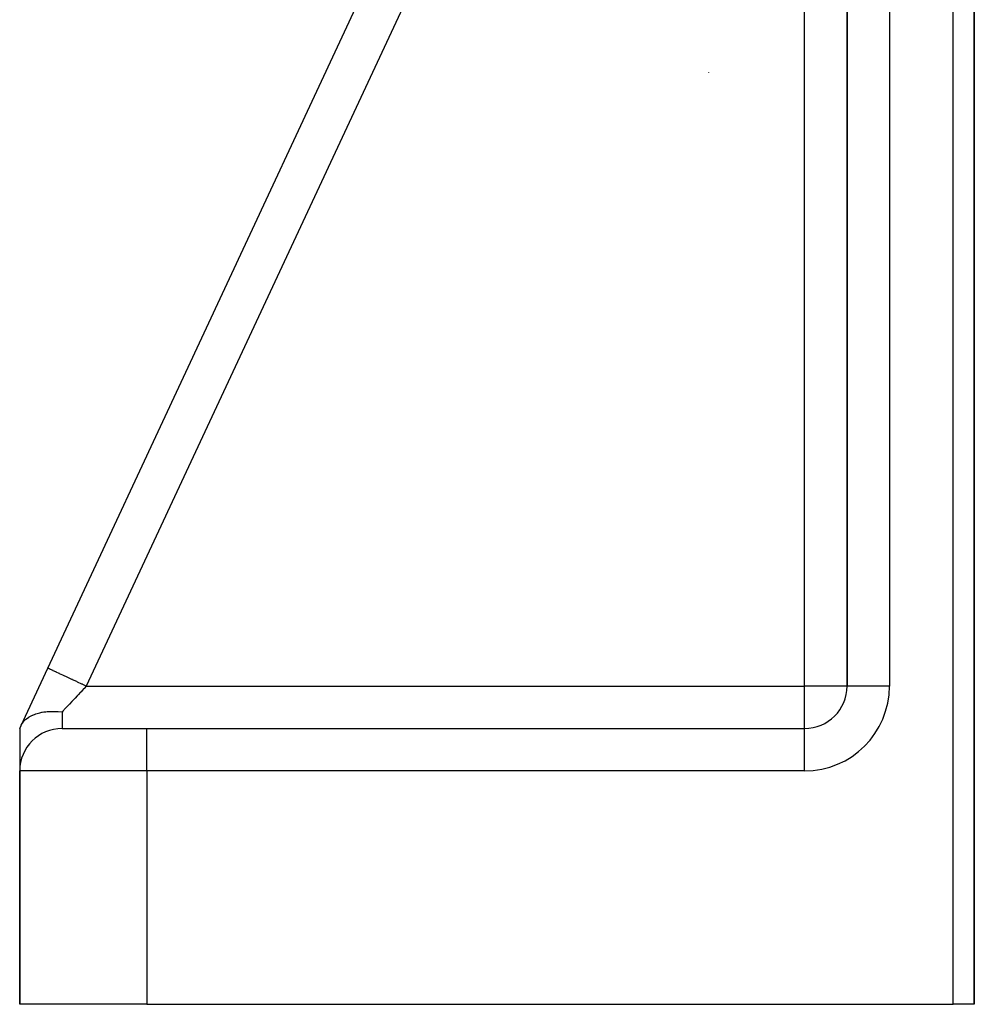
# Model space of a CAD drawing. Units: millimetres. Extents: x -440 to 670, y -459 to 459.
# Drawn here: x -90 to -45, y -459 to -412 of the extents above; entities that cross this region are included whole.
import ezdxf

# ---------------------------------------------------------------- set-up
doc = ezdxf.new("R2010")
doc.units = ezdxf.units.MM
doc.linetypes.add('DASHED', pattern=[9.652, 8.128, -1.524])
doc.layers.add('nevidi', color=4, linetype='DASHED')

msp = doc.modelspace()

# ---------------------------------------------------------------- linework, layer by layer
at = {"color": 2}
for p, q in [((-45, -458.884), (-45, -347.133)), ((-45, -347.133), (-45, -458.884)), ((-51, -368.432), (-51, -443.884)), ((-51, -443.884), (-51, -368.432)), ((-88.673, -443.039), (-66.396, -395.266)), ((-88.673, -443.039), (-66.396, -395.266)), ((-51.025, -413.062), (-51.024, -413.066)), ((-51.025, -413.062), (-51.024, -413.066)), ((-89.933, -445.74), (-88.673, -443.039)), ((-88.673, -443.039), (-88.676, -443.045)), ((-88.673, -443.039), (-88.676, -443.045)), ((-88.673, -443.039), (-88.676, -443.045)), ((-88.676, -443.045), (-88.673, -443.039)), ((-51, -443.978), (-51, -443.884)), ((-50.998, -443.884), (-51, -443.884)), ((-90, -445.884), (-89.933, -445.74)), ((-90, -445.884), (-90, -447.847)), ((-90, -445.884), (-90, -447.847)), ((-88, -445.884), (-84, -445.884)), ((-87.964, -445.884), (-88, -445.884)), ((-84, -445.884), (-53, -445.884)), ((-84, -445.884), (-53, -445.884)), ((-53, -445.886), (-53, -445.884)), ((-90, -458.884), (-90, -447.884)), ((-90, -447.884), (-90, -458.884)), ((-84, -458.884), (-90, -458.884)), ((-84, -458.884), (-46, -458.884)), ((-45, -458.884), (-46, -458.884))]:
    msp.add_line(p, q, dxfattribs=at)
msp.add_lwpolyline([(-89.933, -445.74), (-89.928, -445.73), (-89.883, -445.65), (-89.875, -445.638), (-89.84, -445.589), (-89.798, -445.539), (-89.788, -445.528), (-89.719, -445.461), (-89.692, -445.438), (-89.68, -445.428), (-89.569, -445.35), (-89.566, -445.348), (-89.552, -445.339), (-89.43, -445.273), (-89.404, -445.261), (-89.385, -445.253), (-89.278, -445.209), (-89.239, -445.196), (-89.18, -445.176), (-89.116, -445.158), (-89.058, -445.143), (-88.953, -445.121), (-88.945, -445.119), (-88.862, -445.105), (-88.767, -445.093), (-88.709, -445.087), (-88.653, -445.082), (-88.585, -445.078), (-88.453, -445.075), (-88.436, -445.075), (-88.433, -445.075), (-88.399, -445.075), (-88.238, -445.082), (-88.21, -445.084), (-88.204, -445.084), (-88.188, -445.085), (-88.02, -445.103), (-88, -445.106)], dxfattribs=at)
for centre, start, end in [((-53, -443.884), 270, 0), ((-88, -447.884), 90, 180)]:
    msp.add_arc(centre, 2, start, end, dxfattribs=at)
at = {"layer": 'nevidi', "color": 7, "linetype": 'Continuous'}
for p, q in [((-46, -458.884), (-46, -347.133)), ((-49, -368.432), (-49, -443.884)), ((-64.89, -396.769), (-86.861, -443.884)), ((-53, -443.884), (-53, -408.891)), ((-57.528, -414.954), (-57.53, -414.955)), ((-86.861, -443.884), (-53, -443.884)), ((-53, -445.884), (-53, -443.884)), ((-51, -443.884), (-53, -443.884)), ((-49, -443.884), (-50.998, -443.884)), ((-88, -445.106), (-88, -445.884)), ((-87.797, -445.892), (-87.797, -445.893)), ((-84, -447.884), (-84, -445.884)), ((-53, -447.884), (-53, -445.886)), ((-84, -447.884), (-90, -447.884)), ((-84, -447.884), (-84, -458.884)), ((-53, -447.884), (-84, -447.884))]:
    msp.add_line(p, q, dxfattribs=at)
for points in [[(-86.861, -443.884), (-87.031, -443.805), (-87.045, -443.798), (-87.071, -443.786), (-87.271, -443.693), (-87.284, -443.687), (-87.31, -443.675), (-87.503, -443.584), (-87.515, -443.579), (-87.54, -443.567), (-87.724, -443.481), (-87.735, -443.476), (-87.758, -443.466), (-87.93, -443.385), (-87.939, -443.381), (-87.96, -443.371), (-88.116, -443.299), (-88.124, -443.295), (-88.142, -443.286), (-88.28, -443.222), (-88.286, -443.22), (-88.302, -443.212), (-88.418, -443.158), (-88.422, -443.156), (-88.436, -443.15), (-88.528, -443.106), (-88.531, -443.105), (-88.541, -443.1), (-88.608, -443.069), (-88.61, -443.068), (-88.617, -443.065), (-88.657, -443.046), (-88.658, -443.046), (-88.661, -443.045), (-88.673, -443.039)], [(-86.861, -443.884), (-86.968, -444), (-86.987, -444.019), (-87.036, -444.072), (-87.109, -444.151), (-87.128, -444.17), (-87.249, -444.3), (-87.267, -444.32), (-87.283, -444.337), (-87.386, -444.447), (-87.404, -444.466), (-87.52, -444.591), (-87.522, -444.593), (-87.537, -444.61), (-87.651, -444.731), (-87.667, -444.749), (-87.75, -444.837), (-87.777, -444.866), (-87.793, -444.883), (-87.897, -444.995), (-87.912, -445.012), (-87.961, -445.064), (-88, -445.106)]]:
    msp.add_lwpolyline(points, dxfattribs=at)
msp.add_arc((-53, -443.884), 4, 270, 360, dxfattribs=at)

doc.saveas('drawing.dxf')
